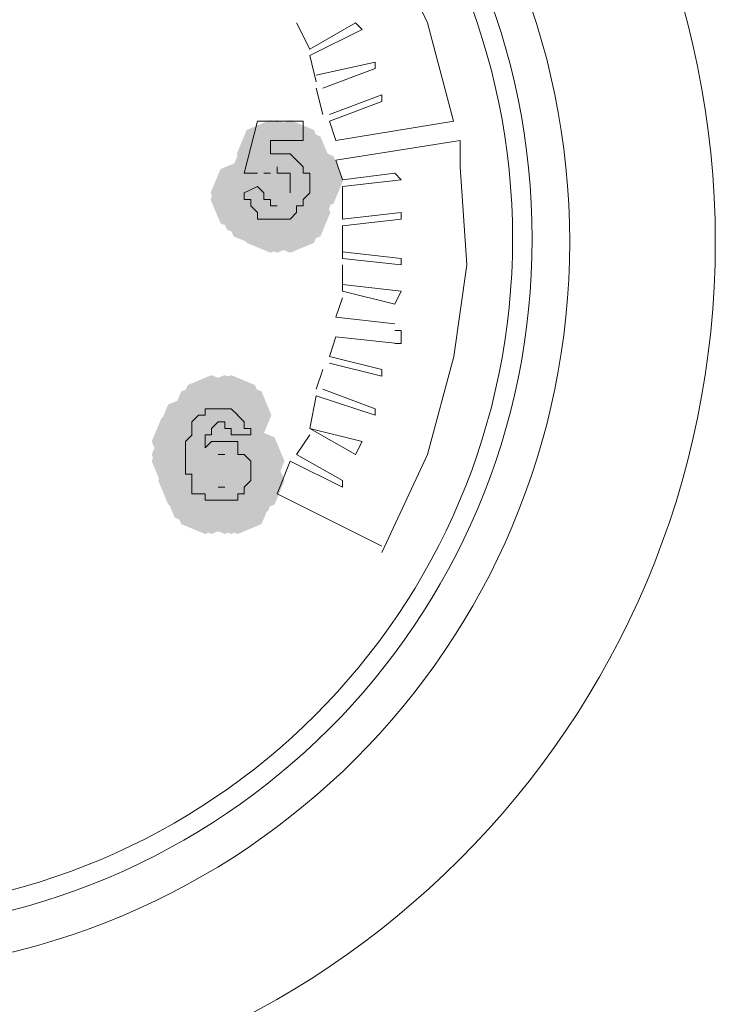
# Model space of a CAD drawing. Units: inches. Extents: x 1830 to 7345, y 1566 to 3492.
# Drawn here: x 4650 to 4668, y 2541 to 2567 of the extents above; entities that cross this region are included whole.
import ezdxf

# ---------------------------------------------------------------- set-up
doc = ezdxf.new("R2010")
doc.units = ezdxf.units.IN
doc.header["$MEASUREMENT"] = 0

msp = doc.modelspace()

# ---------------------------------------------------------------- hatches: boundary and pattern name
h = msp.add_hatch(color=0)
h.dxf.hatch_style = 2
h.paths.add_polyline_path([(4656.236, 2562.981), (4655.609, 2563.242), (4655.348, 2563.87), (4655.609, 2564.498), (4656.236, 2564.759), (4656.864, 2564.498), (4657.125, 2563.87), (4656.864, 2563.242)])
h = msp.add_hatch(color=0)
h.dxf.hatch_style = 2
h.paths.add_polyline_path([(4656.236, 2562.981), (4655.609, 2563.242), (4655.348, 2563.87), (4655.609, 2564.498), (4656.236, 2564.759), (4656.864, 2564.498), (4657.125, 2563.87), (4656.864, 2563.242)])
h = msp.add_hatch(color=0)
h.dxf.hatch_style = 2
h.paths.add_polyline_path([(4656.41, 2562.981), (4655.782, 2563.242), (4655.521, 2563.87), (4655.782, 2564.498), (4656.41, 2564.759), (4657.037, 2564.498), (4657.298, 2563.87), (4657.037, 2563.242)])
h = msp.add_hatch(color=0)
h.dxf.hatch_style = 2
h.paths.add_polyline_path([(4656.755, 2562.981), (4656.127, 2563.242), (4655.866, 2563.87), (4656.127, 2564.498), (4656.755, 2564.759), (4657.382, 2564.498), (4657.643, 2563.87), (4657.382, 2563.242)])
h = msp.add_hatch(color=0)
h.dxf.hatch_style = 2
h.paths.add_polyline_path([(4656.755, 2562.981), (4656.127, 2563.242), (4655.866, 2563.87), (4656.127, 2564.498), (4656.755, 2564.759), (4657.382, 2564.498), (4657.643, 2563.87), (4657.382, 2563.242)])
h = msp.add_hatch(color=0)
h.dxf.hatch_style = 2
h.paths.add_polyline_path([(4656.926, 2562.81), (4656.299, 2563.071), (4656.038, 2563.698), (4656.299, 2564.326), (4656.926, 2564.587), (4657.554, 2564.326), (4657.815, 2563.698), (4657.554, 2563.071)])
h = msp.add_hatch(color=0)
h.dxf.hatch_style = 2
h.paths.add_polyline_path([(4656.926, 2562.81), (4656.299, 2563.071), (4656.038, 2563.698), (4656.299, 2564.326), (4656.926, 2564.587), (4657.554, 2564.326), (4657.815, 2563.698), (4657.554, 2563.071)])
h = msp.add_hatch(color=0)
h.dxf.hatch_style = 2
h.paths.add_polyline_path([(4656.926, 2562.81), (4656.299, 2563.071), (4656.038, 2563.698), (4656.299, 2564.326), (4656.926, 2564.587), (4657.554, 2564.326), (4657.815, 2563.698), (4657.554, 2563.071)])
h = msp.add_hatch(color=0)
h.dxf.hatch_style = 2
h.paths.add_polyline_path([(4656.063, 2562.467), (4655.435, 2562.728), (4655.174, 2563.356), (4655.435, 2563.983), (4656.063, 2564.244), (4656.69, 2563.983), (4656.951, 2563.356), (4656.69, 2562.728)])
h = msp.add_hatch(color=0)
h.dxf.hatch_style = 2
h.paths.add_polyline_path([(4656.755, 2562.467), (4656.127, 2562.728), (4655.866, 2563.356), (4656.127, 2563.983), (4656.755, 2564.244), (4657.382, 2563.983), (4657.643, 2563.356), (4657.382, 2562.728)])
h = msp.add_hatch(color=0)
h.dxf.hatch_style = 2
h.paths.add_polyline_path([(4656.755, 2562.291), (4656.127, 2562.552), (4655.866, 2563.18), (4656.127, 2563.808), (4656.755, 2564.069), (4657.382, 2563.808), (4657.643, 2563.18), (4657.382, 2562.552)])
h = msp.add_hatch(color=0)
h.dxf.hatch_style = 2
h.paths.add_polyline_path([(4656.755, 2562.291), (4656.127, 2562.552), (4655.866, 2563.18), (4656.127, 2563.808), (4656.755, 2564.069), (4657.382, 2563.808), (4657.643, 2563.18), (4657.382, 2562.552)])
h = msp.add_hatch(color=0)
h.dxf.hatch_style = 2
h.paths.add_polyline_path([(4657.272, 2562.291), (4656.644, 2562.552), (4656.383, 2563.18), (4656.644, 2563.808), (4657.272, 2564.069), (4657.899, 2563.808), (4658.16, 2563.18), (4657.899, 2562.552)])
h = msp.add_hatch(color=0)
h.dxf.hatch_style = 2
h.paths.add_polyline_path([(4655.546, 2561.948), (4654.919, 2562.209), (4654.657, 2562.837), (4654.919, 2563.465), (4655.546, 2563.726), (4656.174, 2563.465), (4656.435, 2562.837), (4656.174, 2562.209)])
h = msp.add_hatch(color=0)
h.dxf.hatch_style = 2
h.paths.add_polyline_path([(4656.755, 2562.12), (4656.127, 2562.381), (4655.866, 2563.008), (4656.127, 2563.636), (4656.755, 2563.897), (4657.382, 2563.636), (4657.643, 2563.008), (4657.382, 2562.381)])
h = msp.add_hatch(color=0)
h.dxf.hatch_style = 2
h.paths.add_polyline_path([(4655.546, 2561.773), (4654.919, 2562.034), (4654.657, 2562.661), (4654.919, 2563.289), (4655.546, 2563.55), (4656.174, 2563.289), (4656.435, 2562.661), (4656.174, 2562.034)])
h = msp.add_hatch(color=0)
h.dxf.hatch_style = 2
h.paths.add_polyline_path([(4656.063, 2561.773), (4655.435, 2562.034), (4655.174, 2562.661), (4655.435, 2563.289), (4656.063, 2563.55), (4656.69, 2563.289), (4656.951, 2562.661), (4656.69, 2562.034)])
h = msp.add_hatch(color=0)
h.dxf.hatch_style = 2
h.paths.add_polyline_path([(4656.236, 2561.773), (4655.609, 2562.034), (4655.348, 2562.661), (4655.609, 2563.289), (4656.236, 2563.55), (4656.864, 2563.289), (4657.125, 2562.661), (4656.864, 2562.034)])
h = msp.add_hatch(color=0)
h.dxf.hatch_style = 2
h.paths.add_polyline_path([(4656.236, 2561.773), (4655.609, 2562.034), (4655.348, 2562.661), (4655.609, 2563.289), (4656.236, 2563.55), (4656.864, 2563.289), (4657.125, 2562.661), (4656.864, 2562.034)])
h = msp.add_hatch(color=0)
h.dxf.hatch_style = 2
h.paths.add_polyline_path([(4655.718, 2561.605), (4655.09, 2561.866), (4654.829, 2562.494), (4655.09, 2563.121), (4655.718, 2563.382), (4656.345, 2563.121), (4656.606, 2562.494), (4656.345, 2561.866)])
h = msp.add_hatch(color=0)
h.dxf.hatch_style = 2
h.paths.add_polyline_path([(4655.718, 2561.605), (4655.09, 2561.866), (4654.829, 2562.494), (4655.09, 2563.121), (4655.718, 2563.382), (4656.345, 2563.121), (4656.606, 2562.494), (4656.345, 2561.866)])
h = msp.add_hatch(color=0)
h.dxf.hatch_style = 2
h.paths.add_polyline_path([(4655.718, 2561.605), (4655.09, 2561.866), (4654.829, 2562.494), (4655.09, 2563.121), (4655.718, 2563.382), (4656.345, 2563.121), (4656.606, 2562.494), (4656.345, 2561.866)])
h = msp.add_hatch(color=0)
h.dxf.hatch_style = 2
h.paths.add_polyline_path([(4655.891, 2561.429), (4655.264, 2561.69), (4655.002, 2562.318), (4655.264, 2562.946), (4655.891, 2563.207), (4656.519, 2562.946), (4656.78, 2562.318), (4656.519, 2561.69)])
h = msp.add_hatch(color=0)
h.dxf.hatch_style = 2
h.paths.add_polyline_path([(4656.41, 2561.605), (4655.782, 2561.866), (4655.521, 2562.494), (4655.782, 2563.121), (4656.41, 2563.382), (4657.037, 2563.121), (4657.298, 2562.494), (4657.037, 2561.866)])
h = msp.add_hatch(color=0)
h.dxf.hatch_style = 2
h.paths.add_polyline_path([(4656.41, 2561.605), (4655.782, 2561.866), (4655.521, 2562.494), (4655.782, 2563.121), (4656.41, 2563.382), (4657.037, 2563.121), (4657.298, 2562.494), (4657.037, 2561.866)])
h = msp.add_hatch(color=0)
h.dxf.hatch_style = 2
h.paths.add_polyline_path([(4656.926, 2561.605), (4656.299, 2561.866), (4656.038, 2562.494), (4656.299, 2563.121), (4656.926, 2563.382), (4657.554, 2563.121), (4657.815, 2562.494), (4657.554, 2561.866)])
h = msp.add_hatch(color=0)
h.dxf.hatch_style = 2
h.paths.add_polyline_path([(4656.926, 2561.429), (4656.299, 2561.69), (4656.038, 2562.318), (4656.299, 2562.946), (4656.926, 2563.207), (4657.554, 2562.946), (4657.815, 2562.318), (4657.554, 2561.69)])
h = msp.add_hatch(color=0)
h.dxf.hatch_style = 2
h.paths.add_polyline_path([(4656.236, 2561.258), (4655.609, 2561.519), (4655.348, 2562.147), (4655.609, 2562.774), (4656.236, 2563.035), (4656.864, 2562.774), (4657.125, 2562.147), (4656.864, 2561.519)])
h = msp.add_hatch(color=0)
h.dxf.hatch_style = 2
h.paths.add_polyline_path([(4656.236, 2561.258), (4655.609, 2561.519), (4655.348, 2562.147), (4655.609, 2562.774), (4656.236, 2563.035), (4656.864, 2562.774), (4657.125, 2562.147), (4656.864, 2561.519)])
h = msp.add_hatch(color=0)
h.dxf.hatch_style = 2
h.paths.add_polyline_path([(4656.41, 2561.258), (4655.782, 2561.519), (4655.521, 2562.147), (4655.782, 2562.774), (4656.41, 2563.035), (4657.037, 2562.774), (4657.298, 2562.147), (4657.037, 2561.519)])
h = msp.add_hatch(color=0)
h.dxf.hatch_style = 2
h.paths.add_polyline_path([(4656.755, 2561.258), (4656.127, 2561.519), (4655.866, 2562.147), (4656.127, 2562.774), (4656.755, 2563.035), (4657.382, 2562.774), (4657.643, 2562.147), (4657.382, 2561.519)])
h = msp.add_hatch(color=0)
h.dxf.hatch_style = 2
h.paths.add_polyline_path([(4654.682, 2556.251), (4654.055, 2556.512), (4653.794, 2557.14), (4654.055, 2557.768), (4654.682, 2558.029), (4655.31, 2557.768), (4655.571, 2557.14), (4655.31, 2556.512)])
h = msp.add_hatch(color=0)
h.dxf.hatch_style = 2
h.paths.add_polyline_path([(4655.029, 2556.251), (4654.402, 2556.512), (4654.141, 2557.14), (4654.402, 2557.768), (4655.029, 2558.029), (4655.657, 2557.768), (4655.918, 2557.14), (4655.657, 2556.512)])
h = msp.add_hatch(color=0)
h.dxf.hatch_style = 2
h.paths.add_polyline_path([(4655.029, 2556.251), (4654.402, 2556.512), (4654.141, 2557.14), (4654.402, 2557.768), (4655.029, 2558.029), (4655.657, 2557.768), (4655.918, 2557.14), (4655.657, 2556.512)])
h = msp.add_hatch(color=0)
h.dxf.hatch_style = 2
h.paths.add_polyline_path([(4655.201, 2556.251), (4654.573, 2556.512), (4654.312, 2557.14), (4654.573, 2557.768), (4655.201, 2558.029), (4655.828, 2557.768), (4656.089, 2557.14), (4655.828, 2556.512)])
h = msp.add_hatch(color=0)
h.dxf.hatch_style = 2
h.paths.add_polyline_path([(4654.511, 2556.084), (4653.883, 2556.345), (4653.622, 2556.972), (4653.883, 2557.6), (4654.511, 2557.861), (4655.138, 2557.6), (4655.399, 2556.972), (4655.138, 2556.345)])
h = msp.add_hatch(color=0)
h.dxf.hatch_style = 2
h.paths.add_polyline_path([(4655.373, 2556.084), (4654.745, 2556.345), (4654.484, 2556.972), (4654.745, 2557.6), (4655.373, 2557.861), (4656, 2557.6), (4656.261, 2556.972), (4656, 2556.345)])
h = msp.add_hatch(color=0)
h.dxf.hatch_style = 2
h.paths.add_polyline_path([(4655.373, 2556.084), (4654.745, 2556.345), (4654.484, 2556.972), (4654.745, 2557.6), (4655.373, 2557.861), (4656, 2557.6), (4656.261, 2556.972), (4656, 2556.345)])
h = msp.add_hatch(color=0)
h.dxf.hatch_style = 2
h.paths.add_polyline_path([(4654.166, 2555.737), (4653.538, 2555.998), (4653.277, 2556.625), (4653.538, 2557.253), (4654.166, 2557.514), (4654.793, 2557.253), (4655.054, 2556.625), (4654.793, 2555.998)])
h = msp.add_hatch(color=0)
h.dxf.hatch_style = 2
h.paths.add_polyline_path([(4654.166, 2555.737), (4653.538, 2555.998), (4653.277, 2556.625), (4653.538, 2557.253), (4654.166, 2557.514), (4654.793, 2557.253), (4655.054, 2556.625), (4654.793, 2555.998)])
h = msp.add_hatch(color=0)
h.dxf.hatch_style = 2
h.paths.add_polyline_path([(4654.682, 2555.737), (4654.055, 2555.998), (4653.794, 2556.625), (4654.055, 2557.253), (4654.682, 2557.514), (4655.31, 2557.253), (4655.571, 2556.625), (4655.31, 2555.998)])
h = msp.add_hatch(color=0)
h.dxf.hatch_style = 2
h.paths.add_polyline_path([(4654.682, 2555.737), (4654.055, 2555.998), (4653.794, 2556.625), (4654.055, 2557.253), (4654.682, 2557.514), (4655.31, 2557.253), (4655.571, 2556.625), (4655.31, 2555.998)])
h = msp.add_hatch(color=0)
h.dxf.hatch_style = 2
h.paths.add_polyline_path([(4654.856, 2555.908), (4654.228, 2556.169), (4653.967, 2556.797), (4654.228, 2557.424), (4654.856, 2557.685), (4655.483, 2557.424), (4655.744, 2556.797), (4655.483, 2556.169)])
h = msp.add_hatch(color=0)
h.dxf.hatch_style = 2
h.paths.add_polyline_path([(4655.029, 2555.908), (4654.402, 2556.169), (4654.141, 2556.797), (4654.402, 2557.424), (4655.029, 2557.685), (4655.657, 2557.424), (4655.918, 2556.797), (4655.657, 2556.169)])
h = msp.add_hatch(color=0)
h.dxf.hatch_style = 2
h.paths.add_polyline_path([(4655.201, 2555.737), (4654.573, 2555.998), (4654.312, 2556.625), (4654.573, 2557.253), (4655.201, 2557.514), (4655.828, 2557.253), (4656.089, 2556.625), (4655.828, 2555.998)])
h = msp.add_hatch(color=0)
h.dxf.hatch_style = 2
h.paths.add_polyline_path([(4654.166, 2555.561), (4653.538, 2555.822), (4653.277, 2556.45), (4653.538, 2557.077), (4654.166, 2557.338), (4654.793, 2557.077), (4655.054, 2556.45), (4654.793, 2555.822)])
h = msp.add_hatch(color=0)
h.dxf.hatch_style = 2
h.paths.add_polyline_path([(4654.511, 2555.561), (4653.883, 2555.822), (4653.622, 2556.45), (4653.883, 2557.077), (4654.511, 2557.338), (4655.138, 2557.077), (4655.399, 2556.45), (4655.138, 2555.822)])
h = msp.add_hatch(color=0)
h.dxf.hatch_style = 2
h.paths.add_polyline_path([(4653.992, 2555.39), (4653.365, 2555.651), (4653.104, 2556.278), (4653.365, 2556.906), (4653.992, 2557.167), (4654.62, 2556.906), (4654.881, 2556.278), (4654.62, 2555.651)])
h = msp.add_hatch(color=0)
h.dxf.hatch_style = 2
h.paths.add_polyline_path([(4654.511, 2555.218), (4653.883, 2555.479), (4653.622, 2556.107), (4653.883, 2556.734), (4654.511, 2556.995), (4655.138, 2556.734), (4655.399, 2556.107), (4655.138, 2555.479)])
h = msp.add_hatch(color=0)
h.dxf.hatch_style = 2
h.paths.add_polyline_path([(4654.682, 2555.39), (4654.055, 2555.651), (4653.794, 2556.278), (4654.055, 2556.906), (4654.682, 2557.167), (4655.31, 2556.906), (4655.571, 2556.278), (4655.31, 2555.651)])
h = msp.add_hatch(color=0)
h.dxf.hatch_style = 2
h.paths.add_polyline_path([(4654.856, 2555.39), (4654.228, 2555.651), (4653.967, 2556.278), (4654.228, 2556.906), (4654.856, 2557.167), (4655.483, 2556.906), (4655.744, 2556.278), (4655.483, 2555.651)])
h = msp.add_hatch(color=0)
h.dxf.hatch_style = 2
h.paths.add_polyline_path([(4655.029, 2555.39), (4654.402, 2555.651), (4654.141, 2556.278), (4654.402, 2556.906), (4655.029, 2557.167), (4655.657, 2556.906), (4655.918, 2556.278), (4655.657, 2555.651)])
h = msp.add_hatch(color=0)
h.dxf.hatch_style = 2
h.paths.add_polyline_path([(4655.201, 2555.39), (4654.573, 2555.651), (4654.312, 2556.278), (4654.573, 2556.906), (4655.201, 2557.167), (4655.828, 2556.906), (4656.089, 2556.278), (4655.828, 2555.651)])
h = msp.add_hatch(color=0)
h.dxf.hatch_style = 2
h.paths.add_polyline_path([(4655.201, 2555.39), (4654.573, 2555.651), (4654.312, 2556.278), (4654.573, 2556.906), (4655.201, 2557.167), (4655.828, 2556.906), (4656.089, 2556.278), (4655.828, 2555.651)])
h = msp.add_hatch(color=0)
h.dxf.hatch_style = 2
h.paths.add_polyline_path([(4653.992, 2555.047), (4653.365, 2555.308), (4653.104, 2555.935), (4653.365, 2556.563), (4653.992, 2556.824), (4654.62, 2556.563), (4654.881, 2555.935), (4654.62, 2555.308)])
h = msp.add_hatch(color=0)
h.dxf.hatch_style = 2
h.paths.add_polyline_path([(4654.856, 2555.047), (4654.228, 2555.308), (4653.967, 2555.935), (4654.228, 2556.563), (4654.856, 2556.824), (4655.483, 2556.563), (4655.744, 2555.935), (4655.483, 2555.308)])
h = msp.add_hatch(color=0)
h.dxf.hatch_style = 2
h.paths.add_polyline_path([(4653.992, 2554.871), (4653.365, 2555.132), (4653.104, 2555.76), (4653.365, 2556.387), (4653.992, 2556.648), (4654.62, 2556.387), (4654.881, 2555.76), (4654.62, 2555.132)])
h = msp.add_hatch(color=0)
h.dxf.hatch_style = 2
h.paths.add_polyline_path([(4655.718, 2554.871), (4655.09, 2555.132), (4654.829, 2555.76), (4655.09, 2556.387), (4655.718, 2556.648), (4656.345, 2556.387), (4656.606, 2555.76), (4656.345, 2555.132)])
h = msp.add_hatch(color=0)
h.dxf.hatch_style = 2
h.paths.add_polyline_path([(4655.718, 2554.871), (4655.09, 2555.132), (4654.829, 2555.76), (4655.09, 2556.387), (4655.718, 2556.648), (4656.345, 2556.387), (4656.606, 2555.76), (4656.345, 2555.132)])
h = msp.add_hatch(color=0)
h.dxf.hatch_style = 2
h.paths.add_polyline_path([(4654.511, 2554.528), (4653.883, 2554.789), (4653.622, 2555.416), (4653.883, 2556.044), (4654.511, 2556.305), (4655.138, 2556.044), (4655.399, 2555.416), (4655.138, 2554.789)])
h = msp.add_hatch(color=0)
h.dxf.hatch_style = 2
h.paths.add_polyline_path([(4655.201, 2554.528), (4654.573, 2554.789), (4654.312, 2555.416), (4654.573, 2556.044), (4655.201, 2556.305), (4655.828, 2556.044), (4656.089, 2555.416), (4655.828, 2554.789)])
h = msp.add_hatch(color=0)
h.dxf.hatch_style = 2
h.paths.add_polyline_path([(4654.166, 2554.356), (4653.538, 2554.617), (4653.277, 2555.245), (4653.538, 2555.872), (4654.166, 2556.134), (4654.793, 2555.872), (4655.054, 2555.245), (4654.793, 2554.617)])
h = msp.add_hatch(color=0)
h.dxf.hatch_style = 2
h.paths.add_polyline_path([(4655.029, 2554.185), (4654.402, 2554.446), (4654.141, 2555.073), (4654.402, 2555.701), (4655.029, 2555.962), (4655.657, 2555.701), (4655.918, 2555.073), (4655.657, 2554.446)])
h = msp.add_hatch(color=0)
h.dxf.hatch_style = 2
h.paths.add_polyline_path([(4655.546, 2554.185), (4654.919, 2554.446), (4654.657, 2555.073), (4654.919, 2555.701), (4655.546, 2555.962), (4656.174, 2555.701), (4656.435, 2555.073), (4656.174, 2554.446)])
h = msp.add_hatch(color=0)
h.dxf.hatch_style = 2
h.paths.add_polyline_path([(4655.718, 2554.356), (4655.09, 2554.617), (4654.829, 2555.245), (4655.09, 2555.872), (4655.718, 2556.134), (4656.345, 2555.872), (4656.606, 2555.245), (4656.345, 2554.617)])
h = msp.add_hatch(color=0)
h.dxf.hatch_style = 2
h.paths.add_polyline_path([(4655.718, 2554.356), (4655.09, 2554.617), (4654.829, 2555.245), (4655.09, 2555.872), (4655.718, 2556.134), (4656.345, 2555.872), (4656.606, 2555.245), (4656.345, 2554.617)])
h = msp.add_hatch(color=0)
h.dxf.hatch_style = 2
h.paths.add_polyline_path([(4654.337, 2554.009), (4653.71, 2554.27), (4653.449, 2554.898), (4653.71, 2555.525), (4654.337, 2555.786), (4654.965, 2555.525), (4655.226, 2554.898), (4654.965, 2554.27)])
h = msp.add_hatch(color=0)
h.dxf.hatch_style = 2
h.paths.add_polyline_path([(4655.373, 2554.009), (4654.745, 2554.27), (4654.484, 2554.898), (4654.745, 2555.525), (4655.373, 2555.786), (4656, 2555.525), (4656.261, 2554.898), (4656, 2554.27)])
h = msp.add_hatch(color=0)
h.dxf.hatch_style = 2
h.paths.add_polyline_path([(4654.511, 2553.838), (4653.883, 2554.099), (4653.622, 2554.726), (4653.883, 2555.354), (4654.511, 2555.615), (4655.138, 2555.354), (4655.399, 2554.726), (4655.138, 2554.099)])
h = msp.add_hatch(color=0)
h.dxf.hatch_style = 2
h.paths.add_polyline_path([(4654.682, 2553.838), (4654.055, 2554.099), (4653.794, 2554.726), (4654.055, 2555.354), (4654.682, 2555.615), (4655.31, 2555.354), (4655.571, 2554.726), (4655.31, 2554.099)])
h = msp.add_hatch(color=0)
h.dxf.hatch_style = 2
h.paths.add_polyline_path([(4655.029, 2553.838), (4654.402, 2554.099), (4654.141, 2554.726), (4654.402, 2555.354), (4655.029, 2555.615), (4655.657, 2555.354), (4655.918, 2554.726), (4655.657, 2554.099)])
h = msp.add_hatch(color=0)
h.dxf.hatch_style = 2
h.paths.add_polyline_path([(4655.201, 2553.838), (4654.573, 2554.099), (4654.312, 2554.726), (4654.573, 2555.354), (4655.201, 2555.615), (4655.828, 2555.354), (4656.089, 2554.726), (4655.828, 2554.099)])
h = msp.add_hatch(color=0)
h.dxf.hatch_style = 2
h.paths.add_polyline_path([(4655.201, 2553.838), (4654.573, 2554.099), (4654.312, 2554.726), (4654.573, 2555.354), (4655.201, 2555.615), (4655.828, 2555.354), (4656.089, 2554.726), (4655.828, 2554.099)])
h = msp.add_hatch(color=0)
h.dxf.hatch_style = 2
h.paths.add_polyline_path([(4655.373, 2553.838), (4654.745, 2554.099), (4654.484, 2554.726), (4654.745, 2555.354), (4655.373, 2555.615), (4656, 2555.354), (4656.261, 2554.726), (4656, 2554.099)])

# ---------------------------------------------------------------- linework, layer by layer
at = {"color": 0, "lineweight": 0}
for points in [[(4661.067, 2564.732), (4660.377, 2567.32), (4659.169, 2569.909), (4657.27, 2572.326), (4655.719, 2574.053)], [(4657.272, 2566.631), (4656.924, 2567.321)], [(4657.272, 2566.631), (4658.48, 2567.321)], [(4658.652, 2567.149), (4658.476, 2567.321)], [(4657.272, 2566.459), (4658.652, 2567.149)], [(4657.443, 2565.769), (4657.272, 2566.459)], [(4657.443, 2565.94), (4658.999, 2566.283)], [(4658.997, 2566.116), (4658.997, 2566.283)], [(4657.617, 2565.597), (4658.997, 2566.116)], [(4657.617, 2564.907), (4657.441, 2565.597)], [(4659.171, 2565.422), (4657.791, 2564.907)], [(4659.171, 2565.25), (4657.791, 2564.732)], [(4659.171, 2565.422), (4659.171, 2565.25)], [(4655.546, 2563.356), (4655.893, 2564.731)], [(4655.891, 2564.732), (4657.1, 2564.732)], [(4657.098, 2564.217), (4657.098, 2564.731)], [(4657.962, 2564.217), (4657.79, 2564.731)], [(4657.962, 2564.217), (4661.069, 2564.731)], [(4656.236, 2563.87), (4656.236, 2564.217)], [(4657.098, 2564.217), (4656.237, 2564.217)], [(4657.962, 2563.698), (4661.24, 2564.217)], [(4659.171, 2553.346), (4660.379, 2555.934), (4661.069, 2558.523), (4661.412, 2560.936), (4661.241, 2563.525), (4661.241, 2564.219)], [(4656.41, 2563.87), (4656.234, 2563.87)], [(4656.581, 2563.87), (4656.41, 2563.87)], [(4656.581, 2563.87), (4656.757, 2563.87)], [(4656.926, 2563.698), (4656.755, 2563.87)], [(4656.926, 2563.698), (4657.098, 2563.523)], [(4658.135, 2563.18), (4657.959, 2563.698)], [(4656.41, 2563.356), (4656.41, 2563.523)], [(4657.098, 2563.356), (4657.098, 2563.523)], [(4655.891, 2563.356), (4655.544, 2563.356)], [(4656.236, 2563.356), (4656.061, 2563.356)], [(4656.41, 2563.356), (4656.581, 2563.356)], [(4656.755, 2563.356), (4656.579, 2563.356)], [(4656.755, 2563.18), (4656.755, 2563.356)], [(4656.755, 2563.008), (4656.755, 2563.18)], [(4657.098, 2563.356), (4657.274, 2563.356)], [(4657.272, 2563.356), (4657.272, 2563.18)], [(4657.272, 2563.18), (4657.272, 2563.008)], [(4658.135, 2563.008), (4659.687, 2563.18)], [(4659.516, 2563.356), (4658.136, 2563.18)], [(4659.687, 2563.18), (4659.516, 2563.356)], [(4655.891, 2563.008), (4655.544, 2562.837)], [(4656.063, 2562.837), (4655.891, 2563.008)], [(4656.755, 2563.008), (4656.755, 2562.837)], [(4657.272, 2562.837), (4657.272, 2563.008)], [(4658.135, 2562.147), (4658.135, 2563.008)], [(4655.546, 2562.837), (4655.546, 2562.661)], [(4655.718, 2562.661), (4655.546, 2562.661)], [(4655.718, 2562.494), (4655.718, 2562.661)], [(4656.063, 2562.661), (4656.063, 2562.837)], [(4656.063, 2562.661), (4656.238, 2562.661)], [(4656.236, 2562.661), (4656.236, 2562.494)], [(4657.098, 2562.661), (4657.274, 2562.837)], [(4657.098, 2562.494), (4657.098, 2562.661)], [(4655.718, 2562.494), (4655.893, 2562.318)], [(4656.236, 2562.494), (4656.412, 2562.494)], [(4656.926, 2562.318), (4656.926, 2562.494)], [(4657.098, 2562.494), (4656.927, 2562.494)], [(4655.891, 2562.147), (4655.891, 2562.318)], [(4656.063, 2562.147), (4655.891, 2562.147)], [(4656.236, 2562.147), (4656.061, 2562.147)], [(4656.236, 2562.147), (4656.412, 2562.147)], [(4656.41, 2562.147), (4656.581, 2562.147)], [(4656.581, 2562.147), (4656.757, 2562.147)], [(4656.926, 2562.318), (4656.755, 2562.147)], [(4658.135, 2562.147), (4659.687, 2562.318)], [(4658.135, 2561.971), (4659.687, 2562.147)], [(4659.687, 2562.318), (4659.687, 2562.147)], [(4658.135, 2561.11), (4658.135, 2561.971)], [(4658.135, 2561.11), (4659.687, 2560.938)], [(4659.687, 2561.11), (4658.136, 2561.285)], [(4659.687, 2560.938), (4659.687, 2561.11)], [(4658.135, 2560.248), (4658.135, 2560.938)], [(4658.135, 2560.419), (4659.687, 2560.248)], [(4657.962, 2559.558), (4658.137, 2560.072)], [(4658.135, 2560.248), (4659.515, 2559.901)], [(4659.687, 2560.248), (4659.516, 2559.901)], [(4657.962, 2559.558), (4659.517, 2559.386)], [(4657.79, 2558.524), (4657.962, 2559.039)], [(4657.962, 2559.039), (4659.517, 2558.868)], [(4659.516, 2558.867), (4659.687, 2558.867), (4659.687, 2559.21), (4659.516, 2559.21)], [(4657.79, 2558.524), (4659.17, 2558.177)], [(4659.171, 2558.006), (4657.791, 2558.349)], [(4657.443, 2557.659), (4657.619, 2558.177)], [(4659.171, 2558.177), (4659.171, 2558.006)], [(4657.272, 2556.625), (4657.443, 2557.487)], [(4657.443, 2557.487), (4658.999, 2556.973)], [(4658.997, 2557.14), (4657.617, 2557.659)], [(4654.337, 2556.972), (4654.166, 2556.797)], [(4654.337, 2556.972), (4654.513, 2556.972)], [(4654.511, 2557.14), (4654.682, 2557.14)], [(4654.511, 2557.14), (4654.511, 2556.973)], [(4654.682, 2557.14), (4655.029, 2557.14)], [(4655.201, 2557.14), (4655.029, 2557.14)], [(4655.201, 2557.14), (4655.372, 2556.973)], [(4655.546, 2556.797), (4655.371, 2556.972)], [(4658.997, 2557.14), (4658.997, 2556.973)], [(4654.166, 2556.625), (4654.166, 2556.797)], [(4654.682, 2556.625), (4654.858, 2556.797)], [(4655.029, 2556.797), (4654.854, 2556.797)], [(4655.029, 2556.797), (4655.029, 2556.625)], [(4655.546, 2556.625), (4655.546, 2556.797)], [(4653.992, 2556.278), (4654.168, 2556.45)], [(4654.166, 2556.625), (4654.166, 2556.45)], [(4654.682, 2556.45), (4654.511, 2556.45)], [(4654.511, 2556.278), (4654.511, 2556.45)], [(4654.682, 2556.625), (4654.682, 2556.45)], [(4655.029, 2556.625), (4655.201, 2556.625)], [(4655.718, 2556.45), (4655.199, 2556.45)], [(4655.201, 2556.45), (4655.201, 2556.625)], [(4655.718, 2556.625), (4655.546, 2556.625)], [(4655.718, 2556.625), (4655.718, 2556.45)], [(4656.926, 2555.935), (4657.273, 2556.45)], [(4657.272, 2556.625), (4658.48, 2555.935)], [(4658.652, 2556.278), (4657.272, 2556.625)], [(4653.992, 2556.107), (4653.992, 2556.278)], [(4654.511, 2556.107), (4654.511, 2556.278)], [(4654.511, 2556.107), (4654.682, 2556.278)], [(4654.856, 2556.278), (4654.68, 2556.278)], [(4655.029, 2556.278), (4654.854, 2556.278)], [(4655.201, 2556.278), (4655.029, 2556.278)], [(4655.373, 2556.278), (4655.201, 2556.278)], [(4655.373, 2556.107), (4655.373, 2556.278)], [(4658.478, 2555.935), (4658.654, 2556.278)], [(4653.992, 2555.935), (4653.992, 2556.107)], [(4653.992, 2555.935), (4653.992, 2555.76)], [(4654.856, 2555.935), (4655.031, 2555.935)], [(4655.373, 2555.935), (4655.373, 2556.107)], [(4655.373, 2555.935), (4655.548, 2555.935)], [(4655.546, 2555.935), (4655.718, 2555.76)], [(4656.926, 2555.935), (4658.135, 2555.245)], [(4653.992, 2555.416), (4653.992, 2555.759)], [(4655.718, 2555.76), (4655.718, 2555.588)], [(4656.41, 2554.898), (4656.757, 2555.759)], [(4656.755, 2555.76), (4658.135, 2555.074)], [(4653.992, 2555.416), (4654.168, 2555.416)], [(4654.166, 2555.416), (4654.166, 2555.245)], [(4655.718, 2555.416), (4655.718, 2555.588)], [(4655.718, 2555.416), (4655.718, 2555.245)], [(4654.166, 2555.245), (4654.166, 2555.073)], [(4655.718, 2555.245), (4655.546, 2555.073)], [(4658.135, 2555.245), (4658.135, 2555.073)], [(4654.166, 2554.898), (4654.166, 2555.073)], [(4654.166, 2554.898), (4654.337, 2554.898)], [(4654.337, 2554.898), (4654.513, 2554.898)], [(4654.511, 2554.726), (4654.511, 2554.898)], [(4654.856, 2555.073), (4655.031, 2555.073)], [(4655.373, 2554.898), (4655.548, 2554.898)], [(4655.373, 2554.898), (4655.373, 2554.726)], [(4655.546, 2555.073), (4655.546, 2554.898)], [(4656.41, 2554.898), (4659.17, 2553.518)], [(4654.682, 2554.726), (4654.511, 2554.726)], [(4654.682, 2554.726), (4654.858, 2554.726)], [(4654.856, 2554.726), (4655.031, 2554.726)], [(4655.029, 2554.726), (4655.201, 2554.726)], [(4655.373, 2554.726), (4655.201, 2554.726)]]:
    msp.add_lwpolyline(points, dxfattribs=at)
for centre, radius in [((4644.934, 2561.539), 23.036), ((4644.846, 2561.543), 19.283), ((4644.85, 2561.628), 18.29), ((4644.849, 2561.628), 17.773)]:
    msp.add_circle(centre, radius, dxfattribs=at)

doc.saveas('drawing.dxf')
